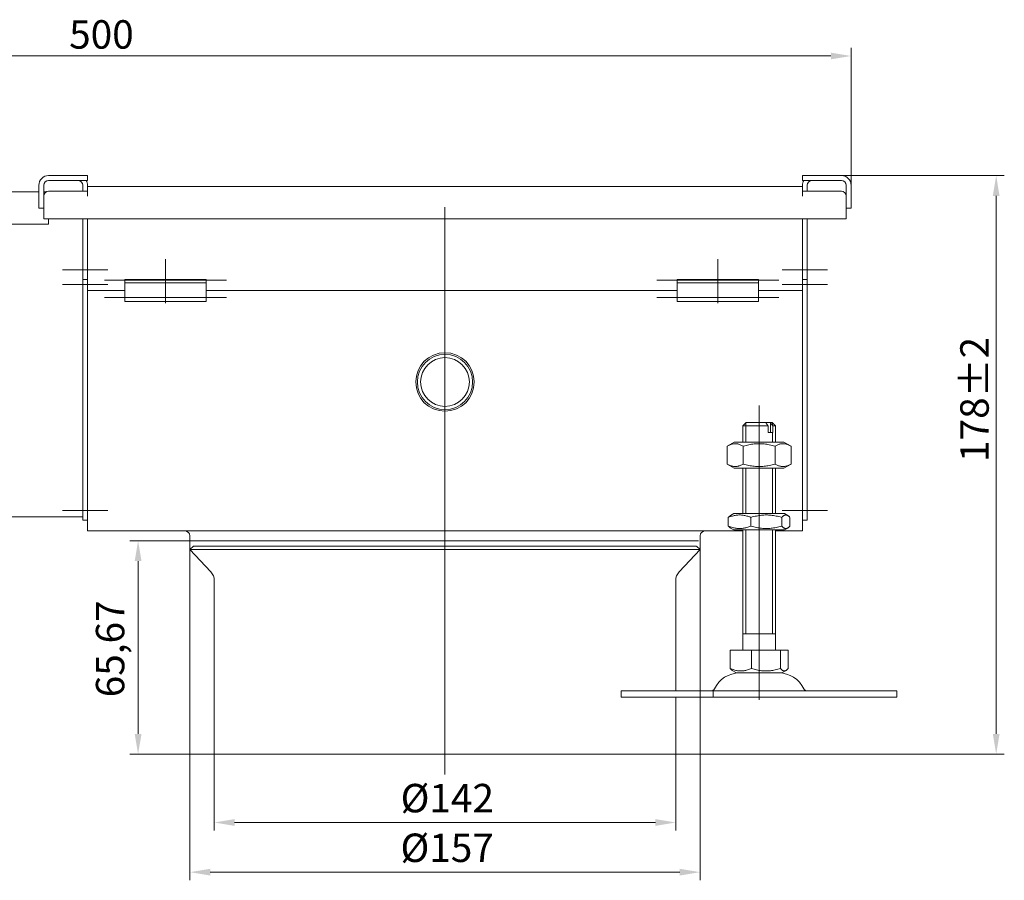
# Model space of a CAD drawing. Extents: x 571 to 67434, y -13692 to 12501.
# Drawn here: x 42171 to 42474, y -4185 to -3920 of the extents above; entities that cross this region are included whole.
import ezdxf

# ---------------------------------------------------------------- set-up
doc = ezdxf.new("R2010")
doc.units = 0
doc.header["$LTSCALE"] = 25
doc.linetypes.add('AUSGEZOGEN', pattern=[0])
doc.linetypes.add('STRICHPUNKT', pattern=[1, 0.5, -0.25, 0, -0.25])
doc.layers.get('Defpoints').update_dxf_attribs({"linetype": 'CONTINUOUS'})
for name, color, linetype, lineweight in [('ACO_DIMENSION', 3, 'AUSGEZOGEN', 9), ('ACO_MITTE', 1, 'STRICHPUNKT', 9), ('ACO_VISIBLE ( NOTE )', 7, 'CONTINUOUS', 15)]:
    doc.layers.add(name, color=color, linetype=linetype, lineweight=lineweight)
doc.styles.add('Text poznámky (ISO)', font='tahoma.ttf')
doc.dimstyles.new('Výchozí (ISO)', dxfattribs={"dimscale": 2.5, "dimtxt": 3.5, "dimasz": 2.5, "dimexe": 1, "dimexo": 0, "dimgap": 0.762, "dimtad": 1, "dimrnd": 1e-08, "dimtxsty": 'Text poznámky (ISO)', "dimcen": 0.09, "dimdle": 10, "dimclrd": 256, "dimclre": 256, "dimclrt": 256, "dimazin": 2, "dimtfac": 1.001486, "dimtmove": 0, "dimatfit": 3, "dimfxl": 1, "dimtolj": 1, "dimlwd": -1, "dimlwe": -1, "dimarcsym": 0})

# ---------------------------------------------------------------- blocks, each defined once
blk = doc.blocks.new('*D58')
at = {"layer": 'ACO_DIMENSION', "transparency": 16777216}
for p, q in [((41926.97, -3976.14), (41926.97, -3928.86)), ((42426.97, -3971.14), (42426.97, -3928.86)), ((41933.22, -3931.36), (42420.72, -3931.36))]:
    blk.add_line(p, q, dxfattribs=at)
for points in [[(41933.22, -3930.32), (41933.22, -3932.4), (41926.97, -3931.36)], [(42420.72, -3930.32), (42420.72, -3932.4), (42426.97, -3931.36)]]:
    blk.add_solid(points, dxfattribs=at)
at = {"layer": 'Defpoints', "color": 0, "transparency": 16777216}
for p in [(42426.97, -3931.36), (42426.97, -3971.14), (41926.97, -3976.14)]:
    blk.add_point(p, dxfattribs=at)
at = {"layer": 'ACO_DIMENSION', "transparency": 16777216, "insert": (42186.29, -3920.35), "char_height": 8.75, "attachment_point": 1, "style": 'Text poznámky (ISO)'}
blk.add_mtext('\\A1;500', dxfattribs=at)
blk = doc.blocks.new('*D61')
at = {"layer": 'ACO_DIMENSION', "transparency": 16777216}
for p, q in [((42423.97, -3968.14), (42474.11, -3968.14)), ((42471.61, -3974.39), (42471.61, -4139.89)), ((42371.47, -4146.14), (42474.11, -4146.14))]:
    blk.add_line(p, q, dxfattribs=at)
for points in [[(42470.57, -3974.39), (42472.65, -3974.39), (42471.61, -3968.14)], [(42470.57, -4139.89), (42472.65, -4139.89), (42471.61, -4146.14)]]:
    blk.add_solid(points, dxfattribs=at)
at = {"layer": 'Defpoints', "color": 0, "transparency": 16777216}
for p in [(42423.97, -3968.14), (42371.47, -4146.14), (42471.61, -4146.14)]:
    blk.add_point(p, dxfattribs=at)
at = {"layer": 'ACO_DIMENSION', "transparency": 16777216, "insert": (42460.56, -4056.24), "char_height": 8.75, "attachment_point": 1, "rotation": 90, "style": 'Text poznámky (ISO)'}
blk.add_mtext('\\A1;178{\\H8.763;±2}', dxfattribs=at)
blk = doc.blocks.new('*D66')
at = {"layer": 'ACO_DIMENSION', "transparency": 16777216}
for p, q in [((42223.47, -4080.48), (42223.47, -4184.94)), ((42380.47, -4080.48), (42380.47, -4184.94)), ((42374.22, -4182.44), (42229.72, -4182.44))]:
    blk.add_line(p, q, dxfattribs=at)
for points in [[(42229.72, -4181.39), (42229.72, -4183.48), (42223.47, -4182.44)], [(42374.22, -4181.39), (42374.22, -4183.48), (42380.47, -4182.44)]]:
    blk.add_solid(points, dxfattribs=at)
at = {"layer": 'Defpoints', "color": 0, "transparency": 16777216}
for p in [(42223.47, -4080.48), (42380.47, -4080.48), (42223.47, -4182.44)]:
    blk.add_point(p, dxfattribs=at)
at = {"layer": 'ACO_DIMENSION', "transparency": 16777216, "insert": (42288.27, -4170.56), "char_height": 8.75, "attachment_point": 1, "style": 'Text poznámky (ISO)'}
blk.add_mtext('\\A1;{Ø}157', dxfattribs=at)
blk = doc.blocks.new('*D67')
at = {"layer": 'ACO_DIMENSION', "transparency": 16777216}
for p, q in [((42230.97, -4146.14), (42230.97, -4169.66)), ((42372.97, -4146.14), (42372.97, -4169.66)), ((42237.22, -4167.16), (42366.72, -4167.16))]:
    blk.add_line(p, q, dxfattribs=at)
for points in [[(42237.22, -4166.12), (42237.22, -4168.2), (42230.97, -4167.16)], [(42366.72, -4166.12), (42366.72, -4168.2), (42372.97, -4167.16)]]:
    blk.add_solid(points, dxfattribs=at)
at = {"layer": 'Defpoints', "color": 0, "transparency": 16777216}
for p in [(42230.97, -4146.14), (42372.97, -4146.14), (42372.97, -4167.16)]:
    blk.add_point(p, dxfattribs=at)
at = {"layer": 'ACO_DIMENSION', "transparency": 16777216, "insert": (42288.31, -4155.28), "char_height": 8.75, "attachment_point": 1, "style": 'Text poznámky (ISO)'}
blk.add_mtext('\\A1;{Ø}142', dxfattribs=at)
blk = doc.blocks.new('*D68')
at = {"layer": 'ACO_DIMENSION', "transparency": 16777216}
for p, q in [((42223.47, -4080.48), (42205.01, -4080.48)), ((42207.51, -4139.89), (42207.51, -4086.73)), ((42230.97, -4146.14), (42205.01, -4146.14))]:
    blk.add_line(p, q, dxfattribs=at)
for points in [[(42206.47, -4086.73), (42208.56, -4086.73), (42207.51, -4080.48)], [(42206.47, -4139.89), (42208.56, -4139.89), (42207.51, -4146.14)]]:
    blk.add_solid(points, dxfattribs=at)
at = {"layer": 'Defpoints', "color": 0, "transparency": 16777216}
for p in [(42207.51, -4080.48), (42223.47, -4080.48), (42230.97, -4146.14)]:
    blk.add_point(p, dxfattribs=at)
at = {"layer": 'ACO_DIMENSION', "transparency": 16777216, "insert": (42194.52, -4128.64), "char_height": 8.75, "attachment_point": 1, "rotation": 90, "style": 'Text poznámky (ISO)'}
blk.add_mtext('\\A1;65,67', dxfattribs=at)

msp = doc.modelspace()

# ---------------------------------------------------------------- linework, layer by layer
at = {"layer": 'ACO_MITTE', "linetype": 'Continuous'}
for p, q in [((42301.967, -3977.883), (42301.967, -4152.392)), ((42215.967, -3993.892), (42215.967, -4007.392)), ((42385.967, -3993.892), (42385.967, -4007.392)), ((42198.217, -3997.142), (42184.217, -3997.142)), ((42405.717, -3997.142), (42419.717, -3997.142)), ((42198.217, -4001.642), (42184.217, -4001.642)), ((42234.717, -4000.339), (42197.217, -4000.339)), ((42404.717, -4000.339), (42367.217, -4000.339)), ((42405.717, -4001.642), (42419.717, -4001.642)), ((42234.717, -4005.642), (42197.217, -4005.642)), ((42404.717, -4005.642), (42367.217, -4005.642)), ((42398.652, -4120.392), (42398.652, -4038.892)), ((42198.217, -4071.142), (42184.217, -4071.142)), ((42405.717, -4071.142), (42419.717, -4071.142)), ((42398.652, -4114.892), (42398.652, -4129.392))]:
    msp.add_line(p, q, dxfattribs=at)
at = {"layer": 'ACO_VISIBLE ( NOTE )'}
for p, q in [((42179.967, -3968.142), (42191.967, -3968.142)), ((42191.967, -3969.642), (42179.967, -3969.642)), ((42191.967, -3968.142), (42191.967, -3969.642)), ((42411.967, -3968.142), (42423.967, -3968.142)), ((42411.967, -3969.642), (42411.967, -3968.142)), ((42423.967, -3969.642), (42411.967, -3969.642)), ((42176.967, -3978.142), (42176.967, -3971.142)), ((42178.467, -3971.142), (42178.467, -3978.142)), ((42190.467, -3971.142), (42190.467, -3972.975)), ((42191.967, -3971.142), (42191.967, -3971.475)), ((42191.967, -3974.475), (42191.967, -3971.475)), ((42191.967, -3971.475), (42411.967, -3971.475)), ((42411.967, -3971.475), (42411.967, -3971.142)), ((42411.967, -3974.475), (42411.967, -3971.475)), ((42413.467, -3972.975), (42413.467, -3971.142)), ((42425.467, -3978.142), (42425.467, -3971.142)), ((42426.967, -3971.142), (42426.967, -3978.142)), ((41928.967, -3973.142), (42176.967, -3973.142)), ((42178.467, -3973.142), (42179.279, -3973.142)), ((42178.467, -3974.475), (42178.467, -3981.475)), ((42191.957, -3972.975), (42179.967, -3972.975)), ((42191.957, -3974.485), (42191.957, -3972.975)), ((42191.967, -3974.485), (42191.957, -3974.485)), ((42191.967, -3974.475), (42191.967, -3974.485)), ((42411.967, -3974.485), (42411.967, -3974.475)), ((42411.977, -3974.485), (42411.967, -3974.485)), ((42423.967, -3972.975), (42411.977, -3972.975)), ((42411.977, -3972.975), (42411.977, -3974.485)), ((42425.467, -3981.475), (42425.467, -3974.475)), ((42178.467, -3978.142), (42176.967, -3978.142)), ((42426.967, -3978.142), (42425.467, -3978.142)), ((42178.467, -3981.475), (42425.467, -3981.475)), ((42179.967, -3983.142), (42179.967, -3981.475)), ((42190.467, -3981.475), (42190.467, -3997.142)), ((42191.967, -3981.475), (42191.967, -3997.142)), ((42191.967, -4000.475), (42191.967, -3981.475)), ((42411.967, -3997.142), (42411.967, -3981.475)), ((42411.967, -4000.475), (42411.967, -3981.475)), ((42413.467, -3997.142), (42413.467, -3981.475)), ((42179.967, -3983.142), (41928.967, -3983.142)), ((42190.467, -4000.142), (42190.467, -3997.142)), ((42413.467, -3997.142), (42413.467, -4000.142)), ((42191.967, -4000.142), (42190.467, -4000.142)), ((42190.467, -4000.142), (42190.467, -4001.642)), ((42203.467, -4001.142), (42203.467, -4000.142)), ((42228.467, -4000.142), (42203.467, -4000.142)), ((42228.467, -4000.142), (42228.467, -4001.142)), ((42373.467, -4001.142), (42373.467, -4000.142)), ((42398.467, -4000.142), (42373.467, -4000.142)), ((42398.467, -4000.142), (42398.467, -4001.142)), ((42411.967, -4000.142), (42413.467, -4000.142)), ((42413.467, -4001.642), (42413.467, -4000.142)), ((42190.467, -4001.642), (42190.467, -4071.142)), ((42191.967, -4000.475), (42191.967, -4003.475)), ((42203.467, -4001.142), (42228.467, -4001.142)), ((42203.467, -4001.142), (42203.467, -4002.46)), ((42203.467, -4002.46), (42203.467, -4004.935)), ((42228.467, -4001.142), (42228.467, -4002.46)), ((42228.467, -4002.46), (42228.467, -4004.935)), ((42373.467, -4001.142), (42398.467, -4001.142)), ((42373.467, -4001.142), (42373.467, -4002.46)), ((42373.467, -4002.46), (42373.467, -4004.935)), ((42398.467, -4001.142), (42398.467, -4002.46)), ((42398.467, -4002.46), (42398.467, -4004.935)), ((42411.967, -4000.475), (42411.967, -4003.475)), ((42413.467, -4071.142), (42413.467, -4001.642)), ((42191.967, -4004.975), (42191.967, -4003.475)), ((42191.967, -4003.475), (42203.467, -4003.475)), ((42191.967, -4004.975), (42191.967, -4071.142)), ((42191.967, -4074.475), (42191.967, -4004.975)), ((42203.467, -4006.839), (42203.467, -4004.935)), ((42228.467, -4003.475), (42373.467, -4003.475)), ((42228.467, -4006.839), (42228.467, -4004.935)), ((42373.467, -4006.839), (42373.467, -4004.935)), ((42398.467, -4003.475), (42411.967, -4003.475)), ((42398.467, -4006.839), (42398.467, -4004.935)), ((42411.967, -4004.975), (42411.967, -4003.475)), ((42411.967, -4071.142), (42411.967, -4004.975)), ((42411.967, -4074.475), (42411.967, -4004.975)), ((42228.467, -4006.839), (42203.467, -4006.839)), ((42398.467, -4006.839), (42373.467, -4006.839)), ((42394.652, -4044.142), (42393.652, -4045.142)), ((42401.409, -4045.142), (42393.652, -4045.142)), ((42393.652, -4050.142), (42393.652, -4045.142)), ((42394.549, -4044.245), (42394.549, -4050.142)), ((42394.652, -4044.142), (42400.683, -4044.142)), ((42400.683, -4044.142), (42402.097, -4044.142)), ((42401.409, -4047.142), (42401.409, -4045.142)), ((42402.097, -4044.142), (42402.652, -4044.142)), ((42402.172, -4047.142), (42402.172, -4044.245)), ((42402.652, -4044.142), (42403.652, -4045.142)), ((42402.755, -4045.047), (42402.755, -4044.245)), ((42403.652, -4045.142), (42402.823, -4045.142)), ((42402.823, -4045.142), (42402.823, -4047.142)), ((42403.652, -4050.142), (42403.652, -4045.142)), ((42401.409, -4047.142), (42402.823, -4047.142)), ((42402.755, -4050.142), (42402.755, -4047.142)), ((42391.002, -4050.142), (42388.837, -4051.392)), ((42388.837, -4051.392), (42388.837, -4056.892)), ((42406.302, -4050.142), (42391.002, -4050.142)), ((42393.744, -4051.392), (42393.744, -4056.892)), ((42403.559, -4051.392), (42403.559, -4056.892)), ((42406.302, -4050.142), (42408.467, -4051.392)), ((42408.467, -4051.392), (42408.467, -4056.892)), ((42391.002, -4058.142), (42388.837, -4056.892)), ((42406.302, -4058.142), (42408.467, -4056.892)), ((42391.002, -4058.142), (42406.302, -4058.142)), ((42393.652, -4072.142), (42393.652, -4058.142)), ((42394.549, -4058.142), (42394.549, -4072.142)), ((42402.755, -4072.142), (42402.755, -4058.142)), ((42403.652, -4072.142), (42403.652, -4058.142)), ((42190.467, -4074.142), (42190.467, -4071.142)), ((42390.852, -4072.142), (42389.852, -4072.719)), ((42406.452, -4072.142), (42390.852, -4072.142)), ((42406.452, -4072.142), (42407.451, -4072.719)), ((42413.467, -4071.142), (42413.467, -4074.142)), ((42041.967, -4073.142), (42190.467, -4073.142)), ((42191.967, -4074.142), (42190.467, -4074.142)), ((42191.967, -4074.475), (42191.967, -4077.475)), ((42389.171, -4075.979), (42389.171, -4073.305)), ((42396.111, -4075.979), (42396.111, -4073.305)), ((42405.592, -4075.979), (42405.592, -4073.305)), ((42408.132, -4075.979), (42408.132, -4073.305)), ((42411.967, -4074.142), (42413.467, -4074.142)), ((42411.967, -4074.475), (42411.967, -4077.475)), ((42191.967, -4077.475), (42393.652, -4077.475)), ((42390.852, -4077.142), (42389.852, -4076.565)), ((42390.852, -4077.142), (42406.452, -4077.142)), ((42393.652, -4114.142), (42393.652, -4077.142)), ((42394.549, -4077.142), (42394.549, -4109.142)), ((42402.755, -4109.142), (42402.755, -4077.142)), ((42403.652, -4114.142), (42403.652, -4077.142)), ((42403.652, -4077.475), (42411.967, -4077.475)), ((42406.452, -4077.142), (42407.451, -4076.565)), ((42223.467, -4080.475), (42223.467, -4078.975)), ((42380.467, -4080.475), (42380.467, -4078.975)), ((42224.561, -4082.142), (42223.467, -4083.168)), ((42229.885, -4090.014), (42223.467, -4083.168)), ((42374.048, -4090.014), (42380.467, -4083.168)), ((42379.372, -4082.142), (42380.467, -4083.168)), ((42230.967, -4092.75), (42230.967, -4146.142)), ((42372.967, -4092.75), (42372.967, -4126.642)), ((42403.652, -4109.142), (42393.652, -4109.142)), ((42389.717, -4114.142), (42389.717, -4119.807)), ((42389.717, -4114.142), (42396.257, -4114.142)), ((42396.257, -4114.142), (42405.192, -4114.142)), ((42396.257, -4114.142), (42396.257, -4119.807)), ((42405.192, -4114.142), (42407.586, -4114.142)), ((42405.192, -4114.142), (42405.192, -4119.807)), ((42407.586, -4114.142), (42407.586, -4119.807)), ((42391.714, -4121.142), (42390.358, -4120.359)), ((42391.714, -4121.142), (42405.589, -4121.142)), ((42405.589, -4121.142), (42406.945, -4120.359)), ((42356.225, -4126.642), (42384.509, -4126.642)), ((42356.225, -4126.642), (42356.225, -4128.642)), ((42384.509, -4126.642), (42441.078, -4126.642)), ((42384.509, -4126.642), (42384.509, -4128.642)), ((42441.078, -4126.642), (42441.078, -4128.642)), ((42356.225, -4128.642), (42384.509, -4128.642)), ((42372.967, -4128.642), (42372.967, -4146.142)), ((42384.509, -4128.642), (42441.078, -4128.642))]:
    msp.add_line(p, q, dxfattribs=at)
at = {"layer": 'ACO_VISIBLE ( NOTE )', "flags": 128}
for points in [[(42401.409, -4045.142), (42401.375, -4045.096), (42401.342, -4045.05), (42401.309, -4045.005), (42401.277, -4044.96), (42401.245, -4044.915), (42401.213, -4044.871), (42401.181, -4044.827), (42401.15, -4044.784), (42401.119, -4044.741), (42401.088, -4044.699), (42401.058, -4044.657), (42401.027, -4044.615), (42400.997, -4044.574), (42400.968, -4044.533), (42400.938, -4044.492), (42400.909, -4044.452), (42400.88, -4044.412), (42400.851, -4044.372), (42400.822, -4044.333), (42400.794, -4044.294), (42400.766, -4044.256), (42400.738, -4044.217), (42400.71, -4044.179), (42400.683, -4044.142)], [(42402.097, -4044.142), (42402.125, -4044.179), (42402.152, -4044.217), (42402.18, -4044.256), (42402.208, -4044.294), (42402.237, -4044.333), (42402.265, -4044.372), (42402.294, -4044.412), (42402.323, -4044.452), (42402.352, -4044.492), (42402.382, -4044.533), (42402.412, -4044.574), (42402.442, -4044.615), (42402.472, -4044.657), (42402.502, -4044.699), (42402.533, -4044.741), (42402.564, -4044.784), (42402.596, -4044.827), (42402.627, -4044.871), (42402.659, -4044.915), (42402.691, -4044.96), (42402.724, -4045.005), (42402.756, -4045.05), (42402.789, -4045.096), (42402.823, -4045.142)], [(42393.744, -4051.392), (42393.512, -4051.263), (42393.288, -4051.148), (42393.07, -4051.046), (42392.859, -4050.956), (42392.652, -4050.878), (42392.45, -4050.812), (42392.251, -4050.756), (42392.056, -4050.712), (42391.862, -4050.677), (42391.671, -4050.652), (42391.48, -4050.637), (42391.29, -4050.633), (42391.1, -4050.637), (42390.91, -4050.652), (42390.718, -4050.677), (42390.525, -4050.712), (42390.329, -4050.756), (42390.131, -4050.812), (42389.928, -4050.878), (42389.722, -4050.956), (42389.51, -4051.046), (42389.293, -4051.148), (42389.069, -4051.263), (42388.837, -4051.392)], [(42403.559, -4051.392), (42403.095, -4051.263), (42402.647, -4051.148), (42402.212, -4051.046), (42401.788, -4050.956), (42401.375, -4050.878), (42400.971, -4050.812), (42400.573, -4050.756), (42400.182, -4050.712), (42399.795, -4050.677), (42399.412, -4050.652), (42399.031, -4050.637), (42398.652, -4050.633), (42398.272, -4050.637), (42397.891, -4050.652), (42397.508, -4050.677), (42397.121, -4050.712), (42396.73, -4050.756), (42396.332, -4050.812), (42395.928, -4050.878), (42395.515, -4050.956), (42395.091, -4051.046), (42394.656, -4051.148), (42394.208, -4051.263), (42393.744, -4051.392)], [(42408.467, -4051.392), (42408.235, -4051.263), (42408.01, -4051.148), (42407.793, -4051.046), (42407.581, -4050.956), (42407.375, -4050.878), (42407.172, -4050.812), (42406.974, -4050.756), (42406.778, -4050.712), (42406.585, -4050.677), (42406.393, -4050.652), (42406.203, -4050.637), (42406.013, -4050.633), (42405.823, -4050.637), (42405.632, -4050.652), (42405.441, -4050.677), (42405.247, -4050.712), (42405.052, -4050.756), (42404.853, -4050.812), (42404.651, -4050.878), (42404.444, -4050.956), (42404.233, -4051.046), (42404.015, -4051.148), (42403.791, -4051.263), (42403.559, -4051.392)], [(42388.837, -4056.892), (42389.069, -4057.021), (42389.293, -4057.136), (42389.51, -4057.238), (42389.722, -4057.328), (42389.928, -4057.405), (42390.131, -4057.472), (42390.329, -4057.527), (42390.525, -4057.572), (42390.718, -4057.607), (42390.91, -4057.631), (42391.1, -4057.646), (42391.29, -4057.651), (42391.48, -4057.646), (42391.671, -4057.631), (42391.862, -4057.607), (42392.056, -4057.572), (42392.251, -4057.527), (42392.45, -4057.472), (42392.652, -4057.405), (42392.859, -4057.328), (42393.07, -4057.238), (42393.288, -4057.136), (42393.512, -4057.021), (42393.744, -4056.892)], [(42393.744, -4056.892), (42394.208, -4057.021), (42394.656, -4057.136), (42395.091, -4057.238), (42395.515, -4057.328), (42395.928, -4057.405), (42396.332, -4057.472), (42396.73, -4057.527), (42397.121, -4057.572), (42397.508, -4057.607), (42397.891, -4057.631), (42398.272, -4057.646), (42398.652, -4057.651), (42399.031, -4057.646), (42399.412, -4057.631), (42399.795, -4057.607), (42400.182, -4057.572), (42400.573, -4057.527), (42400.971, -4057.472), (42401.375, -4057.405), (42401.788, -4057.328), (42402.212, -4057.238), (42402.647, -4057.136), (42403.095, -4057.021), (42403.559, -4056.892)], [(42403.559, -4056.892), (42403.791, -4057.021), (42404.015, -4057.136), (42404.233, -4057.238), (42404.444, -4057.328), (42404.651, -4057.405), (42404.853, -4057.472), (42405.052, -4057.527), (42405.247, -4057.572), (42405.441, -4057.607), (42405.632, -4057.631), (42405.823, -4057.646), (42406.013, -4057.651), (42406.203, -4057.646), (42406.393, -4057.631), (42406.585, -4057.607), (42406.778, -4057.572), (42406.974, -4057.527), (42407.172, -4057.472), (42407.375, -4057.405), (42407.581, -4057.328), (42407.793, -4057.238), (42408.01, -4057.136), (42408.235, -4057.021), (42408.467, -4056.892)], [(42396.111, -4073.305), (42395.783, -4073.176), (42395.466, -4073.061), (42395.159, -4072.959), (42394.859, -4072.87), (42394.567, -4072.792), (42394.281, -4072.725), (42394, -4072.67), (42393.723, -4072.625), (42393.45, -4072.59), (42393.179, -4072.566), (42392.91, -4072.551), (42392.641, -4072.546), (42392.373, -4072.551), (42392.103, -4072.566), (42391.832, -4072.59), (42391.559, -4072.625), (42391.282, -4072.67), (42391.001, -4072.725), (42390.715, -4072.792), (42390.423, -4072.87), (42390.124, -4072.959), (42389.816, -4073.061), (42389.499, -4073.176), (42389.171, -4073.305)], [(42389.171, -4073.305), (42389.202, -4073.271), (42389.233, -4073.238), (42389.263, -4073.205), (42389.293, -4073.174), (42389.323, -4073.144), (42389.353, -4073.114), (42389.382, -4073.085), (42389.411, -4073.057), (42389.44, -4073.03), (42389.469, -4073.004), (42389.497, -4072.979), (42389.526, -4072.954), (42389.554, -4072.93), (42389.582, -4072.907), (42389.609, -4072.885), (42389.637, -4072.864), (42389.664, -4072.843), (42389.691, -4072.823), (42389.718, -4072.804), (42389.745, -4072.786), (42389.772, -4072.768), (42389.799, -4072.751), (42389.825, -4072.735), (42389.852, -4072.719)], [(42405.592, -4073.305), (42405.144, -4073.176), (42404.711, -4073.061), (42404.29, -4072.959), (42403.881, -4072.87), (42403.482, -4072.792), (42403.092, -4072.725), (42402.708, -4072.67), (42402.33, -4072.625), (42401.956, -4072.59), (42401.586, -4072.566), (42401.218, -4072.551), (42400.852, -4072.546), (42400.485, -4072.551), (42400.117, -4072.566), (42399.747, -4072.59), (42399.373, -4072.625), (42398.995, -4072.67), (42398.611, -4072.725), (42398.221, -4072.792), (42397.822, -4072.87), (42397.413, -4072.959), (42396.993, -4073.061), (42396.559, -4073.176), (42396.111, -4073.305)], [(42408.132, -4073.305), (42408.012, -4073.176), (42407.896, -4073.061), (42407.783, -4072.959), (42407.674, -4072.87), (42407.567, -4072.792), (42407.462, -4072.725), (42407.359, -4072.67), (42407.258, -4072.625), (42407.158, -4072.59), (42407.059, -4072.566), (42406.96, -4072.551), (42406.862, -4072.546), (42406.764, -4072.551), (42406.665, -4072.566), (42406.566, -4072.59), (42406.466, -4072.625), (42406.365, -4072.67), (42406.262, -4072.725), (42406.157, -4072.792), (42406.05, -4072.87), (42405.941, -4072.959), (42405.828, -4073.061), (42405.712, -4073.176), (42405.592, -4073.305)], [(42389.171, -4075.979), (42389.499, -4076.108), (42389.816, -4076.223), (42390.124, -4076.325), (42390.423, -4076.414), (42390.715, -4076.492), (42391.001, -4076.558), (42391.282, -4076.614), (42391.559, -4076.659), (42391.832, -4076.693), (42392.103, -4076.718), (42392.373, -4076.733), (42392.641, -4076.738), (42392.91, -4076.733), (42393.179, -4076.718), (42393.45, -4076.693), (42393.723, -4076.659), (42394, -4076.614), (42394.281, -4076.558), (42394.567, -4076.492), (42394.859, -4076.414), (42395.159, -4076.325), (42395.466, -4076.223), (42395.783, -4076.108), (42396.111, -4075.979)], [(42389.852, -4076.565), (42389.825, -4076.549), (42389.799, -4076.533), (42389.772, -4076.516), (42389.745, -4076.498), (42389.718, -4076.48), (42389.691, -4076.461), (42389.664, -4076.441), (42389.637, -4076.42), (42389.609, -4076.399), (42389.582, -4076.376), (42389.554, -4076.353), (42389.526, -4076.33), (42389.497, -4076.305), (42389.469, -4076.28), (42389.44, -4076.253), (42389.411, -4076.226), (42389.382, -4076.199), (42389.353, -4076.17), (42389.323, -4076.14), (42389.293, -4076.11), (42389.263, -4076.078), (42389.233, -4076.046), (42389.202, -4076.013), (42389.171, -4075.979)], [(42396.111, -4075.979), (42396.559, -4076.108), (42396.993, -4076.223), (42397.413, -4076.325), (42397.822, -4076.414), (42398.221, -4076.492), (42398.611, -4076.558), (42398.995, -4076.614), (42399.373, -4076.659), (42399.747, -4076.693), (42400.117, -4076.718), (42400.485, -4076.733), (42400.852, -4076.738), (42401.218, -4076.733), (42401.586, -4076.718), (42401.956, -4076.693), (42402.33, -4076.659), (42402.708, -4076.614), (42403.092, -4076.558), (42403.482, -4076.492), (42403.881, -4076.414), (42404.29, -4076.325), (42404.711, -4076.223), (42405.144, -4076.108), (42405.592, -4075.979)], [(42405.592, -4075.979), (42405.712, -4076.108), (42405.828, -4076.223), (42405.941, -4076.325), (42406.05, -4076.414), (42406.157, -4076.492), (42406.262, -4076.558), (42406.365, -4076.614), (42406.466, -4076.659), (42406.566, -4076.693), (42406.665, -4076.718), (42406.764, -4076.733), (42406.862, -4076.738), (42406.96, -4076.733), (42407.059, -4076.718), (42407.158, -4076.693), (42407.258, -4076.659), (42407.359, -4076.614), (42407.462, -4076.558), (42407.567, -4076.492), (42407.674, -4076.414), (42407.783, -4076.325), (42407.896, -4076.223), (42408.012, -4076.108), (42408.132, -4075.979)], [(42389.717, -4119.807), (42390.026, -4119.928), (42390.325, -4120.037), (42390.615, -4120.133), (42390.897, -4120.217), (42391.172, -4120.291), (42391.442, -4120.353), (42391.706, -4120.405), (42391.967, -4120.448), (42392.225, -4120.481), (42392.48, -4120.504), (42392.734, -4120.518), (42392.987, -4120.522), (42393.24, -4120.518), (42393.494, -4120.504), (42393.749, -4120.481), (42394.007, -4120.448), (42394.268, -4120.405), (42394.533, -4120.353), (42394.802, -4120.291), (42395.078, -4120.217), (42395.36, -4120.133), (42395.65, -4120.037), (42395.948, -4119.928), (42396.257, -4119.807)], [(42390.358, -4120.359), (42390.333, -4120.344), (42390.308, -4120.329), (42390.283, -4120.313), (42390.258, -4120.296), (42390.233, -4120.279), (42390.207, -4120.261), (42390.182, -4120.242), (42390.156, -4120.223), (42390.13, -4120.203), (42390.104, -4120.182), (42390.077, -4120.16), (42390.051, -4120.138), (42390.024, -4120.114), (42389.997, -4120.091), (42389.97, -4120.066), (42389.943, -4120.04), (42389.916, -4120.014), (42389.888, -4119.987), (42389.86, -4119.959), (42389.832, -4119.93), (42389.803, -4119.901), (42389.775, -4119.87), (42389.746, -4119.839), (42389.717, -4119.807)], [(42396.257, -4119.807), (42396.68, -4119.928), (42397.088, -4120.037), (42397.484, -4120.133), (42397.869, -4120.217), (42398.245, -4120.291), (42398.614, -4120.353), (42398.975, -4120.405), (42399.332, -4120.448), (42399.684, -4120.481), (42400.032, -4120.504), (42400.379, -4120.518), (42400.725, -4120.522), (42401.071, -4120.518), (42401.417, -4120.504), (42401.766, -4120.481), (42402.118, -4120.448), (42402.474, -4120.405), (42402.836, -4120.353), (42403.204, -4120.291), (42403.58, -4120.217), (42403.966, -4120.133), (42404.362, -4120.037), (42404.77, -4119.928), (42405.192, -4119.807)], [(42405.192, -4119.807), (42405.305, -4119.928), (42405.415, -4120.037), (42405.521, -4120.133), (42405.624, -4120.217), (42405.725, -4120.291), (42405.824, -4120.353), (42405.921, -4120.405), (42406.016, -4120.448), (42406.11, -4120.481), (42406.204, -4120.504), (42406.297, -4120.518), (42406.389, -4120.522), (42406.482, -4120.518), (42406.575, -4120.504), (42406.668, -4120.481), (42406.763, -4120.448), (42406.858, -4120.405), (42406.955, -4120.353), (42407.054, -4120.291), (42407.154, -4120.217), (42407.258, -4120.133), (42407.364, -4120.037), (42407.473, -4119.928), (42407.586, -4119.807)]]:
    msp.add_lwpolyline(points, dxfattribs=at)
at = {"layer": 'ACO_VISIBLE ( NOTE )'}
for radius in [9, 8.5, 7.5]:
    msp.add_circle((42301.967, -4031.642), radius, dxfattribs=at)
for centre, radius, start, end in [((42179.967, -3971.142), 3, 90, 180), ((42179.967, -3971.142), 1.5, 90, 180), ((42188.967, -3971.142), 1.5, 0, 90), ((42188.967, -3971.142), 3, 0, 30), ((42414.967, -3971.142), 3, 150, 180), ((42414.967, -3971.142), 1.5, 90, 180), ((42423.967, -3971.142), 3, 0, 90), ((42423.967, -3971.142), 1.5, 0, 90), ((42179.967, -3974.475), 1.5, 90, 180), ((42423.967, -3974.475), 1.5, 0, 90), ((42221.967, -4078.975), 1.5, 0, 90), ((42381.967, -4078.975), 1.5, 90, 180), ((42226.967, -4092.75), 4, 0, 43.15239), ((42376.967, -4092.75), 4, 136.84761, 180), ((42392.605, -4129.642), 8.5, 90, 155.09894), ((42404.699, -4129.642), 8.5, 24.90106, 90), ((42383.988, -4125.642), 1, 270, 335.09894), ((42413.315, -4125.642), 1, 204.90106, 270)]:
    msp.add_arc(centre, radius, start, end, dxfattribs=at)
for centre, major_axis, start_param, end_param in [((42301.967, -4080.475), (-78.5, 0), 3.2503391, 6.3919318), ((42301.967, -4082.142), (77.406, 0), 0.0605738, 3.2021665), ((42301.967, -4083.168), (78.5, 0), 0.0075785, 3.1491711), ((42301.967, -4146.142), (71, 0), 0.0605738, 3.2021665)]:
    msp.add_ellipse(centre, major_axis=major_axis, ratio=0.00001, start_param=start_param, end_param=end_param, dxfattribs=at)

# ---------------------------------------------------------------- dimensions: what is measured, and where the dimension line sits
at = {"layer": 'ACO_DIMENSION', "color": 3}
for base, p1, p2, angle, override, picture, middle in [((42426.967, -3931.363), (41926.967, -3976.142), (42426.967, -3971.142), 180, {"dimdec": 2, "dimtp": 0, "dimtm": 0, "dimtdec": 2, "dimtofl": 0, "dimatfit": 1}, '*D58', (42195.538, -3931.363)), ((42471.612, -4146.142), (42423.967, -3968.142), (42371.467, -4146.142), 90, {"dimgap": 0.762, "dimdec": 2, "dimtol": 1, "dimlim": 0, "dimtp": 2, "dimtm": 2, "dimtdec": 2, "dimtofl": 0, "dimatfit": 1}, '*D61', (42471.612, -4039.642)), ((42207.515, -4080.475), (42230.967, -4146.142), (42223.467, -4080.475), 90, {"dimdec": 2, "dimtp": 0, "dimtm": 0, "dimtdec": 2, "dimtofl": 0, "dimatfit": 1}, '*D68', (42207.515, -4114.142))]:
    dim = msp.add_linear_dim(base=base, p1=p1, p2=p2, angle=angle, dimstyle='Výchozí (ISO)', override=override, dxfattribs=at)
    dim.commit()
    dim.dimension.update_dxf_attribs({"geometry": picture, "text_midpoint": middle, "dimtype": 160})
for base, p1, p2, picture, middle in [((42223.467, -4182.436), (42380.467, -4080.475), (42223.467, -4080.475), '*D66', (42301.967, -4182.436)), ((42372.967, -4167.158), (42230.967, -4146.142), (42372.967, -4146.142), '*D67', (42301.967, -4167.158))]:
    dim = msp.add_linear_dim(base=base, p1=p1, p2=p2, angle=180, text='{Ø}<>', dimstyle='Výchozí (ISO)', override={"dimdec": 2, "dimtp": 0, "dimtm": 0, "dimtdec": 2, "dimtofl": 0, "dimatfit": 1}, dxfattribs=at)
    dim.commit()
    dim.dimension.update_dxf_attribs({"geometry": picture, "text_midpoint": middle, "dimtype": 160})

doc.saveas('drawing.dxf')
